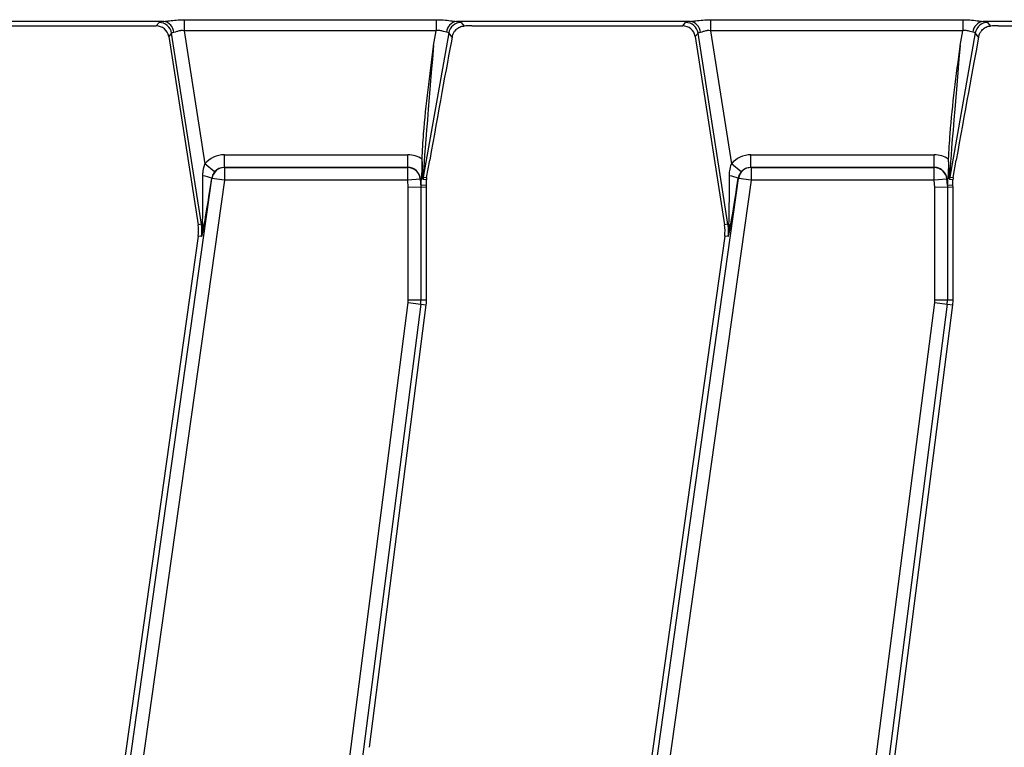
# Model space of a CAD drawing. Units: millimetres. Extents: x 8 to 418, y -29 to 291.
# Drawn here: x 126 to 137, y 144 to 152 of the extents above; entities that cross this region are included whole.
import ezdxf

# ---------------------------------------------------------------- set-up
doc = ezdxf.new("R2010")
doc.units = ezdxf.units.MM

msp = doc.modelspace()

# ---------------------------------------------------------------- linework, layer by layer
at = {"color": 7, "linetype": 'Continuous', "lineweight": 25}
for p, q in [((127.434941, 151.827802), (124.803124, 151.827802)), ((127.349874, 151.776719), (127.382897, 151.815304)), ((127.663214, 151.846398), (130.503407, 151.846398)), ((127.663214, 151.846398), (127.663214, 151.72268)), ((130.503407, 151.846398), (130.503407, 151.72268)), ((133.363512, 151.827802), (130.731695, 151.827802)), ((130.783663, 151.815304), (130.817233, 151.775297)), ((133.278445, 151.776719), (133.311469, 151.815304)), ((133.591785, 151.846398), (136.431978, 151.846398)), ((133.591785, 151.846398), (133.591785, 151.72268)), ((136.431978, 151.846398), (136.431978, 151.72268)), ((139.292083, 151.827802), (136.660267, 151.827802)), ((136.712235, 151.815304), (136.745805, 151.775297)), ((124.887468, 151.776719), (127.349874, 151.776719)), ((127.523505, 151.69496), (127.490481, 151.656376)), ((127.859953, 149.541695), (127.523505, 151.69496)), ((130.503407, 151.72268), (127.663214, 151.72268)), ((127.663214, 151.72268), (127.897694, 150.222008)), ((130.643512, 151.697703), (130.356837, 150.071888)), ((130.47417, 151.55687), (130.503407, 151.72268)), ((130.682392, 151.651368), (130.643512, 151.697703)), ((130.903481, 151.776719), (133.278445, 151.776719)), ((133.452076, 151.69496), (133.419053, 151.656376)), ((133.788524, 149.541695), (133.452076, 151.69496)), ((136.431978, 151.72268), (133.591785, 151.72268)), ((133.591785, 151.72268), (133.826265, 150.222008)), ((136.572083, 151.697703), (136.285408, 150.071888)), ((136.402742, 151.55687), (136.431978, 151.72268)), ((136.610963, 151.651368), (136.572083, 151.697703)), ((136.832053, 151.776719), (139.207016, 151.776719)), ((127.490481, 151.656376), (127.821831, 149.535738)), ((133.419053, 151.656376), (133.750402, 149.535738)), ((128.11798, 150.182912), (128.11798, 150.325574)), ((128.11798, 150.325574), (130.182885, 150.325574)), ((130.182885, 150.182912), (130.182885, 150.325574)), ((130.343089, 150.247109), (130.343627, 150.276231)), ((130.395421, 150.068513), (130.429787, 150.263411)), ((134.046552, 150.182912), (134.046552, 150.325574)), ((134.046552, 150.325574), (136.111456, 150.325574)), ((136.111456, 150.182912), (136.111456, 150.325574)), ((136.271661, 150.247109), (136.272198, 150.276231)), ((136.323993, 150.068513), (136.358359, 150.263411)), ((128.007339, 150.131452), (127.897694, 150.222008)), ((128.11798, 150.182912), (128.119191, 150.182129)), ((130.182885, 150.182912), (128.11798, 150.182912)), ((128.119191, 150.182129), (128.119191, 150.039467)), ((128.119191, 150.182129), (130.181639, 150.182129)), ((130.181639, 150.182129), (130.182885, 150.182912)), ((130.181639, 150.039467), (130.181639, 150.182129)), ((133.935911, 150.131452), (133.826265, 150.222008)), ((134.046552, 150.182912), (134.047763, 150.182129)), ((136.111456, 150.182912), (134.046552, 150.182912)), ((134.047763, 150.182129), (134.047763, 150.039467)), ((134.047763, 150.182129), (136.110211, 150.182129)), ((136.110211, 150.182129), (136.111456, 150.182912)), ((136.110211, 150.039467), (136.110211, 150.182129)), ((126.146144, 137.023072), (127.978263, 150.059273)), ((128.119191, 150.039467), (126.287073, 137.003266)), ((127.978263, 150.059273), (127.975213, 150.061247)), ((128.119191, 150.039467), (127.978263, 150.059273)), ((130.181639, 150.039467), (128.119191, 150.039467)), ((130.323422, 150.051746), (130.181639, 150.039467)), ((130.188919, 149.955411), (130.181639, 150.039467)), ((130.325496, 150.053051), (130.323422, 150.051746)), ((130.323422, 150.051746), (130.331233, 149.961561)), ((130.325496, 150.053051), (130.335486, 150.053916)), ((130.331857, 149.979604), (130.325496, 150.053051)), ((130.393259, 150.0438), (130.354675, 150.047176)), ((130.356837, 150.071888), (130.395421, 150.068513)), ((130.393259, 149.982258), (130.393259, 150.0438)), ((132.074716, 137.023072), (133.906834, 150.059273)), ((134.047763, 150.039467), (132.215644, 137.003266)), ((133.906834, 150.059273), (133.903785, 150.061247)), ((134.047763, 150.039467), (133.906834, 150.059273)), ((136.110211, 150.039467), (134.047763, 150.039467)), ((136.251994, 150.051746), (136.110211, 150.039467)), ((136.11749, 149.955411), (136.110211, 150.039467)), ((136.254067, 150.053051), (136.251994, 150.051746)), ((136.251994, 150.051746), (136.259804, 149.961561)), ((136.254067, 150.053051), (136.264057, 150.053916)), ((136.260428, 149.979604), (136.254067, 150.053051)), ((136.321831, 150.0438), (136.283246, 150.047176)), ((136.285408, 150.071888), (136.323993, 150.068513)), ((136.321831, 149.982258), (136.321831, 150.0438)), ((130.331233, 149.961561), (130.188919, 149.955411)), ((130.188919, 148.690689), (130.188919, 149.955411)), ((130.331233, 149.961561), (130.394814, 149.96431)), ((130.331233, 149.961561), (130.331233, 148.690689)), ((130.393259, 149.982258), (130.331857, 149.979604)), ((130.394814, 149.96431), (130.393259, 149.982258)), ((130.394814, 148.690689), (130.394814, 149.96431)), ((136.259804, 149.961561), (136.11749, 149.955411)), ((136.11749, 148.690689), (136.11749, 149.955411)), ((136.259804, 149.961561), (136.323385, 149.96431)), ((136.259804, 149.961561), (136.259804, 148.690689)), ((136.321831, 149.982258), (136.260428, 149.979604)), ((136.323385, 149.96431), (136.321831, 149.982258)), ((136.323385, 148.690689), (136.323385, 149.96431)), ((127.859953, 149.541695), (127.821831, 149.535738)), ((127.87122, 149.543455), (127.859953, 149.541695)), ((133.788524, 149.541695), (133.750402, 149.535738)), ((133.799792, 149.543455), (133.788524, 149.541695)), ((127.822798, 149.409931), (126.025189, 136.619278)), ((127.861007, 149.404561), (127.822798, 149.409931)), ((133.751369, 149.409931), (131.95376, 136.619278)), ((133.789578, 149.404561), (133.751369, 149.409931)), ((130.188919, 148.690689), (130.331233, 148.690689)), ((130.331233, 148.690689), (130.394814, 148.690689)), ((136.11749, 148.690689), (136.259804, 148.690689)), ((136.259804, 148.690689), (136.323385, 148.690689)), ((128.388208, 134.666494), (130.187102, 148.662302)), ((130.328255, 148.644159), (128.529361, 134.648351)), ((129.750639, 143.651434), (130.391317, 148.636054)), ((130.187102, 148.662302), (130.328255, 148.644159)), ((130.328255, 148.644159), (130.391317, 148.636054)), ((134.31678, 134.666494), (136.115674, 148.662302)), ((136.256826, 148.644159), (134.457932, 134.648351)), ((135.263389, 140.41625), (136.319888, 148.636054)), ((136.115674, 148.662302), (136.256826, 148.644159)), ((136.256826, 148.644159), (136.319888, 148.636054))]:
    msp.add_line(p, q, dxfattribs=at)
for centre, radius, start, end in [((127.381844, 151.67176), 0.143548, 9.3009537, 89.5797054), ((127.41368, 151.693614), 0.135862, 4.1054906, 80.9969687), ((130.752667, 151.694095), 0.135342, 98.9142975, 175.1367684), ((130.784692, 151.671765), 0.143543, 90.4104614, 169.5895386), ((133.310416, 151.67176), 0.143548, 9.3009537, 89.5797054), ((133.342251, 151.693614), 0.135862, 4.1054906, 80.9969687), ((136.681239, 151.694095), 0.135342, 98.9142975, 175.1367684), ((136.713263, 151.671765), 0.143543, 90.4104614, 169.5895386), ((128.120022, 150.038918), 0.143213, 90.3323809, 171.8285185), ((130.180771, 150.038903), 0.143229, 5.1447282, 89.6524683), ((134.048594, 150.038918), 0.143213, 90.3323809, 171.8285185), ((136.109342, 150.038903), 0.143229, 5.1447282, 89.6524683), ((127.843725, 149.765754), 0.323427, 66.0119488, 84.2758687), ((130.498079, 150.047081), 0.143405, 170.038137, 179.961863), ((133.772297, 149.765754), 0.323427, 66.0119488, 84.2758687), ((136.426651, 150.047081), 0.143405, 170.038137, 179.961863), ((127.398397, 149.469577), 0.428571, 352, 8.8806592), ((127.398397, 149.469577), 0.467156, 352, 8.8806592), ((127.810795, 149.50427), 0.072018, 359.3390745, 32.9629913), ((133.326968, 149.469577), 0.428571, 352, 8.8806592), ((133.326968, 149.469577), 0.467156, 352, 8.8806592), ((133.739367, 149.50427), 0.072018, 359.3390745, 32.9629913), ((129.966242, 148.690689), 0.222677, 352.6758774, 0), ((129.966242, 148.690689), 0.36499, 352.6758774, 0), ((129.966242, 148.690689), 0.428571, 352.6758774, 0), ((135.894814, 148.690689), 0.222677, 352.6758774, 0), ((135.894814, 148.690689), 0.36499, 352.6758774, 0), ((135.894814, 148.690689), 0.428571, 352.6758774, 0)]:
    msp.add_arc(centre, radius, start, end, dxfattribs=at)
for centre, major_axis, ratio, start_param, end_param in [((127.671318, 151.813125), (0.289207, -0.00034), 0.086423968, 2.527659064, 3.067933235), ((130.494261, 151.813125), (0.290155, 0.000383), 0.086139484, 0.071961815, 0.612235986), ((133.59989, 151.813125), (0.289207, -0.00034), 0.086423968, 2.527659064, 3.067933235), ((136.422833, 151.813125), (0.290155, 0.000383), 0.086139484, 0.071961815, 0.612235986), ((127.348941, 151.633317), (-0.093505, -0.10925), 0.99343458, 2.436945235, 3.846240072), ((127.671318, 151.670812), (0.14804, -0.023317), 0.160924134, 2.565769913, 3.106044084), ((130.494261, 151.670812), (0.149443, 0.026193), 0.15752232, 0.030178164, 0.570452336), ((130.897613, 151.757972), (0.224615, 0.000493), 0.083436443, 1.544483906, 1.93658308), ((133.277513, 151.633317), (-0.093505, -0.10925), 0.99343458, 2.436945235, 3.846240072), ((133.59989, 151.670812), (0.14804, -0.023317), 0.160924134, 2.565769913, 3.106044084), ((136.422833, 151.670812), (0.149443, 0.026193), 0.15752232, 0.030178164, 0.570452336), ((136.826184, 151.757972), (0.224615, 0.000493), 0.083436443, 1.544483906, 1.93658308), ((130.473381, 150.402679), (0.29233, 1.64855), 0.011155557, 0.713382921, 1.657354082), ((136.401952, 150.402679), (0.29233, 1.64855), 0.011155557, 0.713382921, 1.657354082), ((130.499167, 151.698633), (0.142338, 1.626745), 0.007711954, 1.658727404, 3.142257268), ((136.427738, 151.698633), (0.142338, 1.626745), 0.007711954, 1.658727404, 3.142257268), ((128.119191, 150.039467), (-0.240981, 0.15595), 0.995379804, 5.288868942, 6.167745542), ((130.181639, 150.039467), (0.242983, 0.152913), 0.995194018, 0.410834469, 1.006925698), ((130.356853, 151.698633), (0.002146, 1.651459), 0.015080273, 2.644440319, 3.140293048), ((134.047763, 150.039467), (-0.240981, 0.15595), 0.995379804, 5.288868942, 6.167745542), ((136.110211, 150.039467), (0.242983, 0.152913), 0.995194018, 0.410834469, 1.006925698), ((136.285425, 151.698633), (0.002146, 1.651459), 0.015080273, 2.644440319, 3.140293048), ((128.119191, 150.039467), (0.121601, -0.078694), 0.986287178, 2.147276288, 3.026152888), ((130.181639, 150.039467), (0.122656, 0.07719), 0.985741871, 5.809834669, 7.290111005), ((134.047763, 150.039467), (0.121601, -0.078694), 0.986287178, 2.147276288, 3.026152888), ((136.110211, 150.039467), (0.122656, 0.07719), 0.985741871, 5.809834669, 7.290111005), ((127.862044, 150.450165), (-0.005374, 0.956096), 0.013452511, 3.464333429, 4.323331163), ((128.002973, 150.430359), (0.13535, 0.978059), 0.025227955, 3.469906067, 4.328903801), ((130.330767, 151.641598), (-0.001085, 1.661994), 0.007491704, 3.141911552, 3.441753916), ((130.536662, 150.043705), (-0.142861, 0.012499), 0.996165739, 6.196251761, 6.370118854), ((133.790616, 150.450165), (-0.005374, 0.956096), 0.013452511, 3.464333429, 4.323331163), ((133.931544, 150.430359), (0.13535, 0.978059), 0.025227955, 3.469906067, 4.328903801), ((136.259339, 151.641598), (-0.001085, 1.661994), 0.007491704, 3.141911552, 3.441753916), ((136.465234, 150.043705), (-0.142861, 0.012499), 0.996165739, 6.196251761, 6.370118854)]:
    msp.add_ellipse(centre, major_axis=major_axis, ratio=ratio, start_param=start_param, end_param=end_param, dxfattribs=at)
for points, knots in [([(127.434941, 151.827802), (127.455743, 151.829865), (127.499845, 151.834239), (127.578044, 151.844291), (127.633998, 151.845675), (127.663214, 151.846398)], [0, 0, 0, 0, 0.2990449305, 0.6340060373, 1, 1, 1, 1]), ([(130.503407, 151.846398), (130.529636, 151.845824), (130.584684, 151.84462), (130.663296, 151.834683), (130.71008, 151.829977), (130.731695, 151.827802)], [0, 0, 0, 0, 0.328686814, 0.689833583, 1, 1, 1, 1]), ([(133.363512, 151.827802), (133.384314, 151.829865), (133.428417, 151.834239), (133.506615, 151.844291), (133.56257, 151.845675), (133.591785, 151.846398)], [0, 0, 0, 0, 0.299044931, 0.634006037, 1, 1, 1, 1]), ([(136.431978, 151.846398), (136.458207, 151.845824), (136.513256, 151.84462), (136.591867, 151.834683), (136.638651, 151.829977), (136.660267, 151.827802)], [0, 0, 0, 0, 0.328686814, 0.689833583, 1, 1, 1, 1]), ([(127.663214, 151.72268), (127.650562, 151.723566), (127.635494, 151.72462), (127.607284, 151.720225), (127.57861, 151.710366), (127.559106, 151.705708), (127.549193, 151.703341)], [0, 0, 0, 0, 0.278578654, 0.331781472, 0.66041136, 1, 1, 1, 1]), ([(130.617813, 151.705569), (130.607513, 151.707815), (130.586923, 151.712304), (130.546341, 151.726026), (130.51693, 151.723734), (130.503407, 151.72268)], [0, 0, 0, 0, 0.350961804, 0.701572294, 1, 1, 1, 1]), ([(130.682392, 151.651368), (130.68549, 151.663174), (130.691668, 151.68672), (130.712942, 151.72246), (130.744406, 151.753409), (130.782194, 151.771848), (130.808413, 151.774429), (130.817233, 151.775297)], [0, 0, 0, 0, 0.17010849, 0.339259446, 0.598185432, 0.864829566, 1, 1, 1, 1]), ([(133.591785, 151.72268), (133.579133, 151.723566), (133.564065, 151.72462), (133.535856, 151.720225), (133.507182, 151.710366), (133.487677, 151.705708), (133.477765, 151.703341)], [0, 0, 0, 0, 0.278578654, 0.331781472, 0.66041136, 1, 1, 1, 1]), ([(136.546384, 151.705569), (136.536085, 151.707815), (136.515495, 151.712304), (136.474913, 151.726026), (136.445502, 151.723734), (136.431978, 151.72268)], [0, 0, 0, 0, 0.350961804, 0.701572294, 1, 1, 1, 1]), ([(136.610963, 151.651368), (136.614061, 151.663174), (136.620239, 151.68672), (136.641514, 151.72246), (136.672977, 151.753409), (136.710766, 151.771848), (136.736985, 151.774429), (136.745805, 151.775297)], [0, 0, 0, 0, 0.1701084901, 0.3392594456, 0.5981854316, 0.8648295664, 1, 1, 1, 1]), ([(130.343627, 150.276231), (130.348851, 150.371425), (130.372237, 150.797612), (130.432895, 151.223109), (130.473871, 151.554454), (130.47417, 151.55687)], [0, 0, 0, 0, 0.222095956, 0.9943284, 1, 1, 1, 1]), ([(136.272198, 150.276231), (136.277422, 150.371425), (136.300809, 150.797612), (136.361466, 151.223109), (136.402443, 151.554454), (136.402742, 151.55687)], [0, 0, 0, 0, 0.222095956, 0.9943284, 1, 1, 1, 1]), ([(130.343089, 150.247109), (130.34285, 150.232952), (130.342058, 150.186206), (130.339398, 150.131812), (130.336719, 150.085064), (130.33573, 150.064005), (130.335496, 150.054337), (130.335486, 150.053916)], [0, 0, 0, 0, 0.202302745, 0.668035095, 0.858862195, 0.99385467, 1, 1, 1, 1]), ([(136.271661, 150.247109), (136.271421, 150.232952), (136.270629, 150.186206), (136.267969, 150.131812), (136.265291, 150.085064), (136.264302, 150.064005), (136.264067, 150.054337), (136.264057, 150.053916)], [0, 0, 0, 0, 0.202302745, 0.668035095, 0.858862195, 0.99385467, 1, 1, 1, 1]), ([(127.875983, 150.087568), (127.876446, 150.10667), (127.877551, 150.152358), (127.890284, 150.196387), (127.897694, 150.222008)], [0, 0, 0, 0, 0.418104557, 1, 1, 1, 1]), ([(128.007339, 150.131452), (127.998056, 150.118299), (127.982794, 150.096673), (127.977347, 150.07122), (127.975213, 150.061247)], [0, 0, 0, 0, 0.608203434, 1, 1, 1, 1]), ([(133.804555, 150.087568), (133.805017, 150.10667), (133.806122, 150.152358), (133.818856, 150.196387), (133.826265, 150.222008)], [0, 0, 0, 0, 0.418104557, 1, 1, 1, 1]), ([(133.935911, 150.131452), (133.926628, 150.118299), (133.911365, 150.096673), (133.905919, 150.07122), (133.903785, 150.061247)], [0, 0, 0, 0, 0.608203434, 1, 1, 1, 1]), ([(127.861007, 149.404561), (127.861095, 149.405082), (127.863271, 149.417981), (127.869925, 149.463984), (127.870675, 149.510015), (127.87122, 149.543455)], [0, 0, 0, 0, 0.011386155, 0.281795364, 1, 1, 1, 1]), ([(127.882809, 149.50344), (127.875598, 149.470427), (127.868313, 149.437077), (127.86108, 149.404886), (127.861007, 149.404561)], [0, 0, 0, 0, 0.989898139, 1, 1, 1, 1]), ([(133.789578, 149.404561), (133.789666, 149.405082), (133.791843, 149.417981), (133.798497, 149.463984), (133.799247, 149.510015), (133.799792, 149.543455)], [0, 0, 0, 0, 0.011386155, 0.281795364, 1, 1, 1, 1]), ([(133.81138, 149.50344), (133.804169, 149.470427), (133.796884, 149.437077), (133.789651, 149.404886), (133.789578, 149.404561)], [0, 0, 0, 0, 0.989898139, 1, 1, 1, 1])]:
    msp.add_open_spline(points, degree=3, knots=knots, dxfattribs=at)

doc.saveas('drawing.dxf')
